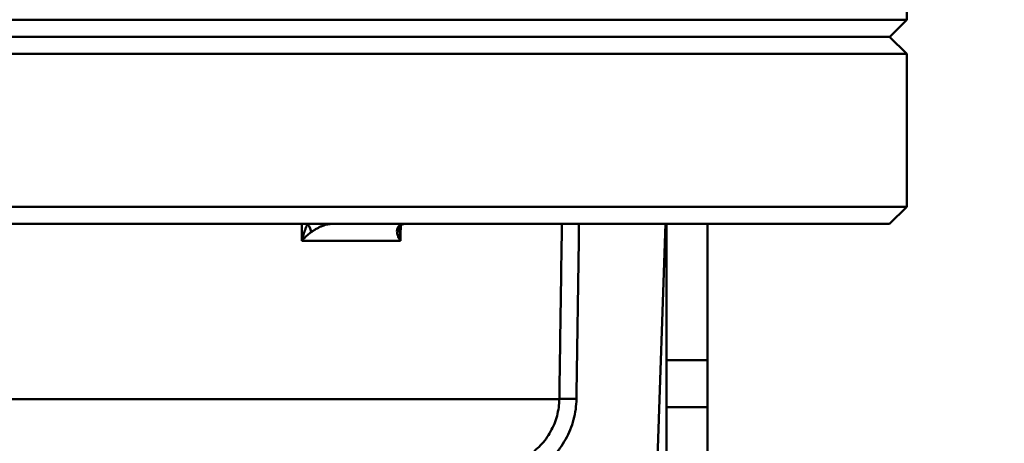
# Model space of a CAD drawing. Units: millimetres. Extents: x 21812 to 22372, y 6401 to 6930.
# Drawn here: x 21976 to 22005, y 6842 to 6854 of the extents above; entities that cross this region are included whole.
import ezdxf

# ---------------------------------------------------------------- set-up
doc = ezdxf.new("R2010")
doc.units = ezdxf.units.MM
doc.layers.add('AM_5 ( Bemassung)', color=3, linetype='Continuous', lineweight=25)
doc.layers.add('Sichtbar (ISO)', color=7, linetype='Continuous', lineweight=50)
doc.styles.get("Standard").update_dxf_attribs({"font": 'arial.ttf'})
doc.dimstyles.new('AM_DIN$0', dxfattribs={"dimtxt": 3.5, "dimasz": 4, "dimexe": 0.5, "dimexo": 0, "dimgap": 1.5, "dimtad": 1, "dimdsep": 46, "dimtxsty": 'Standard', "dimcen": 0, "dimclrd": 256, "dimclre": 256, "dimclrt": 6, "dimadec": 0, "dimazin": 2, "dimtp": 0.1, "dimtm": 0.1, "dimtfac": 0.71, "dimtmove": 0, "dimatfit": 3, "dimfxl": 1, "dimlwd": -1, "dimlwe": -1, "dimarcsym": 0})

# ---------------------------------------------------------------- blocks, each defined once
blk = doc.blocks.new('*D15')
at = {"layer": 'AM_5 ( Bemassung)', "transparency": 16777216}
for p, q in [((22000.979, 6858.759), (22040.502, 6858.759)), ((22038.002, 6838.759), (22038.002, 6722.336)), ((21961.078, 6702.336), (22040.502, 6702.336))]:
    blk.add_line(p, q, dxfattribs=at)
for points in [[(22034.669, 6838.759), (22041.335, 6838.759), (22038.002, 6858.759)], [(22034.669, 6722.336), (22041.335, 6722.336), (22038.002, 6702.336)]]:
    blk.add_solid(points, dxfattribs=at)
at = {"layer": 'Defpoints', "color": 0, "transparency": 16777216}
for p in [(22000.979, 6858.759), (21961.078, 6702.336), (22038.002, 6702.336)]:
    blk.add_point(p, dxfattribs=at)
at = {"layer": 'AM_5 ( Bemassung)', "color": 6, "transparency": 16777216, "insert": (22021.567, 6780.776), "char_height": 17.5, "attachment_point": 5, "rotation": 90}
blk.add_mtext('156', dxfattribs=at)

msp = doc.modelspace()

# ---------------------------------------------------------------- linework, layer by layer
at = {"layer": 'Sichtbar (ISO)'}
for p, q in [((22001.979, 6854.259), (22001.979, 6857.759)), ((22001.979, 6854.259), (21813.979, 6854.259)), ((22001.479, 6853.759), (22001.979, 6854.259)), ((22001.479, 6853.759), (21814.479, 6853.759)), ((22001.474, 6853.759), (22001.979, 6853.254)), ((22001.979, 6853.254), (21813.979, 6853.254)), ((22001.979, 6848.764), (22001.979, 6853.254)), ((21813.979, 6848.764), (22001.979, 6848.764)), ((22001.474, 6848.259), (22001.979, 6848.764)), ((21814.484, 6848.259), (22001.474, 6848.259)), ((21994.427, 6834.782), (21994.897, 6848.259)), ((21994.924, 6848.259), (21994.924, 6844.255)), ((21996.124, 6848.259), (21996.124, 6844.255)), ((21984.213, 6847.763), (21987.107, 6847.763)), ((21994.924, 6844.255), (21996.124, 6844.255)), ((21994.924, 6844.255), (21994.924, 6842.881)), ((21996.124, 6842.881), (21996.124, 6844.255)), ((21991.776, 6843.114), (21824.188, 6843.114)), ((21994.924, 6842.881), (21996.124, 6842.881)), ((21994.924, 6821.009), (21994.924, 6842.881)), ((21996.124, 6842.881), (21996.124, 6821.222))]:
    msp.add_line(p, q, dxfattribs=at)
for centre, major_axis, ratio, start_param, end_param in [((22881.176, 6944.687), (39.568, 2341.958), 0.382627, 1.618446, 1.618658), ((21984.092, 6848.277), (-0.366, 0.348), 0.410441, 3.545152, 4.258435), ((21904.784, 8234.262), (-1.559, 3150.69), 0.030707, 4.255065, 4.256882), ((21986.603, 6848.277), (0.492, -0.115), 0.735026, 5.831072, 6.28318), ((20955.564, 6958.056), (-44.361, -2662.004), 0.388326, 1.535824, 1.535996), ((21992.279, 6843.105), (-0.505, 0.007), 0.034896, 4.712894, 6.199828)]:
    msp.add_ellipse(centre, major_axis=major_axis, ratio=ratio, start_param=start_param, end_param=end_param, dxfattribs=at)
for points, knots in [([(21984.381, 6848.259), (21984.364, 6848.225), (21984.348, 6848.188), (21984.332, 6848.15), (21984.327, 6848.137), (21984.321, 6848.124), (21984.316, 6848.11), (21984.296, 6848.058), (21984.276, 6848.001), (21984.259, 6847.943), (21984.243, 6847.89), (21984.229, 6847.836), (21984.216, 6847.779), (21984.215, 6847.774), (21984.214, 6847.768), (21984.213, 6847.763)], [0, 0, 0, 0, 0.248013, 0.248013, 0.248013, 0.333333, 0.333333, 0.333333, 0.666667, 0.666667, 0.666667, 0.970758, 0.970758, 0.970758, 1, 1, 1, 1]), ([(21984.484, 6848.016), (21984.513, 6848.037), (21984.542, 6848.057), (21984.571, 6848.075), (21984.601, 6848.094), (21984.63, 6848.112), (21984.659, 6848.128), (21984.659, 6848.128), (21984.659, 6848.128), (21984.659, 6848.128), (21984.687, 6848.143), (21984.715, 6848.158), (21984.742, 6848.17), (21984.743, 6848.171), (21984.744, 6848.171), (21984.745, 6848.171), (21984.771, 6848.184), (21984.797, 6848.195), (21984.823, 6848.204), (21984.824, 6848.205), (21984.825, 6848.206), (21984.827, 6848.206), (21984.851, 6848.215), (21984.874, 6848.223), (21984.897, 6848.23), (21984.899, 6848.23), (21984.9, 6848.231), (21984.902, 6848.231), (21984.924, 6848.238), (21984.945, 6848.243), (21984.964, 6848.247), (21984.966, 6848.247), (21984.968, 6848.248), (21984.971, 6848.248), (21984.989, 6848.252), (21985.007, 6848.254), (21985.024, 6848.256), (21985.026, 6848.256), (21985.028, 6848.257), (21985.031, 6848.257), (21985.047, 6848.258), (21985.062, 6848.259), (21985.076, 6848.259)], [0.0000006, 0.0000006, 0.0000006, 0.0000006, 0.12194, 0.12194, 0.12194, 0.25, 0.25, 0.25, 0.2501337, 0.2501337, 0.2501337, 0.375, 0.375, 0.375, 0.3783214, 0.3783214, 0.3783214, 0.5, 0.5, 0.5, 0.5065222, 0.5065222, 0.5065222, 0.625, 0.625, 0.625, 0.6347188, 0.6347188, 0.6347188, 0.75, 0.75, 0.75, 0.7629485, 0.7629485, 0.7629485, 0.875, 0.875, 0.875, 0.8911017, 0.8911017, 0.8911017, 1, 1, 1, 1]), ([(21987.246, 6848.259), (21987.229, 6848.259), (21987.213, 6848.258), (21987.197, 6848.256), (21987.181, 6848.254), (21987.166, 6848.251), (21987.151, 6848.247), (21987.136, 6848.242), (21987.122, 6848.237), (21987.108, 6848.23), (21987.095, 6848.223), (21987.082, 6848.214), (21987.071, 6848.204), (21987.059, 6848.195), (21987.049, 6848.183), (21987.04, 6848.17), (21987.031, 6848.158), (21987.024, 6848.143), (21987.019, 6848.128), (21987.013, 6848.112), (21987.009, 6848.095), (21987.008, 6848.076), (21987.006, 6848.058), (21987.006, 6848.037), (21987.008, 6848.016)], [0, 0, 0, 0, 0.125, 0.125, 0.125, 0.25, 0.25, 0.25, 0.375, 0.375, 0.375, 0.5, 0.5, 0.5, 0.625, 0.625, 0.625, 0.75, 0.75, 0.75, 0.875, 0.875, 0.875, 1, 1, 1, 1]), ([(21987.246, 6848.259), (21987.227, 6848.259), (21987.211, 6848.258), (21987.184, 6848.253), (21987.173, 6848.251), (21987.152, 6848.244), (21987.145, 6848.24), (21987.128, 6848.23), (21987.123, 6848.224), (21987.109, 6848.206), (21987.101, 6848.189), (21987.094, 6848.162)], [0, 0, 0, 0, 0.00759154, 0.00759154, 0.01573057, 0.01573057, 0.02719092, 0.02719092, 0.04855229, 0.04855229, 0.07847274, 0.07847274, 0.07847274, 0.07847274]), ([(21991.851, 6848.259), (21991.845, 6847.878), (21991.84, 6847.497), (21991.834, 6847.116), (21991.824, 6846.449), (21991.815, 6845.782), (21991.805, 6845.115), (21991.795, 6844.448), (21991.785, 6843.781), (21991.776, 6843.114)], [0.1428692, 0.1428692, 0.1428692, 0.1428692, 0.3333333, 0.3333333, 0.3333333, 0.6666667, 0.6666667, 0.6666667, 1, 1, 1, 1]), ([(21984.213, 6847.763), (21984.239, 6847.795), (21984.267, 6847.825), (21984.297, 6847.855), (21984.326, 6847.885), (21984.357, 6847.913), (21984.389, 6847.94), (21984.42, 6847.967), (21984.452, 6847.992), (21984.484, 6848.016)], [0, 0, 0, 0, 0.333333, 0.333333, 0.333333, 0.666667, 0.666667, 0.666667, 1, 1, 1, 1]), ([(21987.008, 6848.016), (21987.01, 6847.992), (21987.015, 6847.967), (21987.023, 6847.94), (21987.031, 6847.913), (21987.042, 6847.885), (21987.056, 6847.855), (21987.07, 6847.825), (21987.086, 6847.795), (21987.107, 6847.763)], [0, 0, 0, 0, 0.3333333, 0.3333333, 0.3333333, 0.6666667, 0.6666667, 0.6666667, 0.9999664, 0.9999664, 0.9999664, 0.9999664]), ([(21987.107, 6847.763), (21987.106, 6847.768), (21987.105, 6847.773), (21987.105, 6847.779), (21987.097, 6847.835), (21987.092, 6847.89), (21987.089, 6847.944), (21987.086, 6847.998), (21987.085, 6848.051), (21987.087, 6848.101)], [0.0000267, 0.0000267, 0.0000267, 0.0000267, 0.0279242, 0.0279242, 0.0279242, 0.3333333, 0.3333333, 0.3333333, 0.6475498, 0.6475498, 0.6475498, 0.6475498]), ([(21991.776, 6843.114), (21991.775, 6843.032), (21991.768, 6842.95), (21991.757, 6842.869), (21991.746, 6842.787), (21991.73, 6842.705), (21991.708, 6842.625), (21991.687, 6842.545), (21991.66, 6842.465), (21991.629, 6842.388), (21991.597, 6842.31), (21991.561, 6842.235), (21991.52, 6842.162), (21991.48, 6842.089), (21991.434, 6842.019), (21991.385, 6841.952), (21991.336, 6841.885), (21991.282, 6841.821), (21991.225, 6841.76), (21991.168, 6841.7), (21991.107, 6841.643), (21991.042, 6841.59), (21990.978, 6841.537), (21990.91, 6841.488), (21990.84, 6841.444), (21990.769, 6841.399), (21990.695, 6841.358), (21990.619, 6841.323), (21990.543, 6841.287), (21990.465, 6841.256), (21990.385, 6841.23), (21990.305, 6841.204), (21990.224, 6841.182), (21990.142, 6841.167), (21990.06, 6841.151), (21989.977, 6841.14), (21989.894, 6841.134)], [0.000003, 0.000003, 0.000003, 0.000003, 0.0833333, 0.0833333, 0.0833333, 0.1666667, 0.1666667, 0.1666667, 0.25, 0.25, 0.25, 0.3333333, 0.3333333, 0.3333333, 0.4166667, 0.4166667, 0.4166667, 0.5, 0.5, 0.5, 0.5833333, 0.5833333, 0.5833333, 0.6666667, 0.6666667, 0.6666667, 0.75, 0.75, 0.75, 0.8333333, 0.8333333, 0.8333333, 0.9166667, 0.9166667, 0.9166667, 1, 1, 1, 1]), ([(21992.279, 6843.123), (21992.277, 6843.02), (21992.262, 6842.817), (21992.201, 6842.51), (21992.101, 6842.213), (21991.965, 6841.929), (21991.796, 6841.666), (21991.595, 6841.426), (21991.367, 6841.213), (21991.113, 6841.029), (21990.837, 6840.878), (21990.544, 6840.761), (21990.238, 6840.682), (21990.033, 6840.655), (21989.93, 6840.648)], [0, 0, 0, 0, 0.0833333, 0.1666667, 0.25, 0.3333333, 0.4166667, 0.5, 0.5833333, 0.6666667, 0.75, 0.8333333, 0.9166667, 0.9999994, 0.9999994, 0.9999994, 0.9999994])]:
    msp.add_open_spline(points, degree=3, knots=knots, dxfattribs=at)
msp.add_open_spline([(21987.094, 6848.162), (21987.09, 6848.145), (21987.088, 6848.125), (21987.087, 6848.101)], degree=3, dxfattribs=at)

# ---------------------------------------------------------------- dimensions: what is measured, and where the dimension line sits
at = {"layer": 'AM_5 ( Bemassung)'}
dim = msp.add_linear_dim(base=(22038.002, 6702.336), p1=(22000.979, 6858.759), p2=(21961.078, 6702.336), angle=90, dimstyle='AM_DIN$0', override={"dimscale": 5, "dimrnd": 2}, dxfattribs=at)
dim.commit()
dim.dimension.update_dxf_attribs({"geometry": '*D15', "text_midpoint": (22038.002, 6780.776), "dimtype": 160})

doc.saveas('drawing.dxf')
